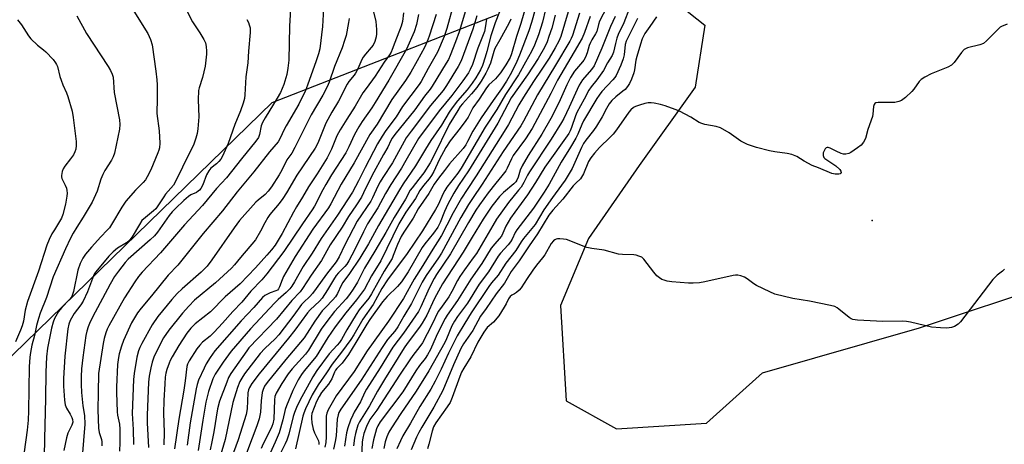
# Model space of a CAD drawing. Units: inches. Extents: x 1231767 to 1237767, y 533455 to 537455.
# Drawn here: x 1232620 to 1232983, y 534558 to 534715 of the extents above; entities that cross this region are included whole.
import ezdxf

# ---------------------------------------------------------------- set-up
doc = ezdxf.new("R2010")
doc.units = ezdxf.units.IN
doc.header["$MEASUREMENT"] = 0
for name, color, linetype in [('ELEV-Spot Elevation', 7, 'Continuous'), ('NTRL-Trees', 3, 'Continuous'), ('Undefined', 1, 'Continuous')]:
    doc.layers.add(name, color=color, linetype=linetype)

msp = doc.modelspace()

# ---------------------------------------------------------------- linework, layer by layer
at = {"layer": 'ELEV-Spot Elevation'}
msp.add_point((1232933.94, 534640.81, 266.34), dxfattribs=at)
at = {"layer": 'NTRL-Trees'}
for points in [[(1232844.14, 534735.22, 0), (1232872.39, 534712.68, 0), (1232868.88, 534689.86, 0), (1232848.26, 534660.99, 0), (1232829.71, 534634.19, 0), (1232819.4, 534609.45, 0), (1232821.46, 534574.4, 0), (1232840.02, 534564.09, 0), (1232873.01, 534566.15, 0), (1232893.62, 534584.71, 0), (1232951.36, 534601.2, 0), (1233000.84, 534617.69, 0)], [(1233364.73, 533455.73, 0), (1232558.48, 533455.81, 0), (1232544.42, 533484.35, 0), (1232469.84, 533595.18, 0), (1232460.89, 533632.94, 0), (1232473.51, 533914.24, 0), (1232524, 534208.16, 0), (1232527.6, 534422.74, 0), (1232536.18, 534470.37, 0), (1232545.23, 534520.67, 0), (1232584.79, 534559.16, 0), (1232586.33, 534560.65, 0), (1232713.33, 534684.21, 0), (1232796.23, 534716.54, 0)]]:
    msp.add_polyline3d(points, dxfattribs=at)
at = {"layer": 'Undefined'}
for points, elevation in [([(1232785.69, 534722.18), (1232783.38, 534714.23), (1232782.14, 534710.22), (1232780.78, 534706.47), (1232778.84, 534701.54), (1232778.17, 534700.08), (1232777.33, 534698.62), (1232772.17, 534690.23), (1232771.41, 534689.11), (1232769.4, 534686.49), (1232765.8, 534681.5), (1232758.43, 534672.46), (1232757.42, 534671.11), (1232756.92, 534670.2), (1232755.81, 534667.8), (1232754.26, 534665.07), (1232750, 534657.17), (1232746.97, 534650.94), (1232746.13, 534649.39), (1232744.3, 534646.5), (1232741.4, 534642.27), (1232739.11, 534638.33), (1232734.67, 534631.75), (1232731.41, 534626.07), (1232727.63, 534620.62), (1232724.52, 534615.69), (1232723.62, 534614.53), (1232720.6, 534611.32), (1232714.96, 534604.43), (1232704.78, 534593.89), (1232703.95, 534592.82), (1232698.14, 534584.39), (1232697.3, 534582.92), (1232696.62, 534581.27), (1232694.01, 534574.31), (1232693.18, 534571.42), (1232691.87, 534562.97), (1232691.19, 534559.25), (1232690.54, 534556.41)], 302), ([(1232807.25, 534721.76), (1232804.72, 534713.31), (1232803.16, 534708.5), (1232801.39, 534702.05), (1232800.9, 534700.74), (1232799.31, 534698.09), (1232797.24, 534695.07), (1232795.42, 534692.91), (1232793.06, 534690.7), (1232792.2, 534689.65), (1232789.44, 534685.41), (1232787.15, 534682.22), (1232785.35, 534678.83), (1232784.58, 534677.61), (1232782.52, 534674.74), (1232778.8, 534670.03), (1232777.19, 534667.63), (1232774.69, 534663.11), (1232772.76, 534658.86), (1232771.94, 534657.32), (1232771.12, 534656.15), (1232768.98, 534653.62), (1232767.62, 534651.83), (1232766.03, 534648.84), (1232762.51, 534643.78), (1232759.88, 534639.5), (1232753.26, 534625.86), (1232749.87, 534620.42), (1232747.23, 534615.54), (1232744.29, 534611.54), (1232740.46, 534606.83), (1232736.48, 534601.66), (1232733.76, 534597.66), (1232729.46, 534590.76), (1232725.08, 534585.44), (1232724.09, 534584.02), (1232722.91, 534582.07), (1232720.92, 534578.23), (1232718.58, 534572.58), (1232718.14, 534571.25), (1232717.3, 534567.34), (1232715.95, 534562.66), (1232714.47, 534559.12), (1232711.46, 534552.66)], 292), ([(1232837.72, 534721.83), (1232833.71, 534714.15), (1232833.28, 534712.96), (1232832.67, 534710.34), (1232832.26, 534709.45), (1232830.85, 534707.23), (1232830.34, 534706.27), (1232829.96, 534705.23), (1232829.23, 534702.46), (1232828.54, 534700.85), (1232827.97, 534699.82), (1232827.51, 534699.18), (1232824.55, 534695.79), (1232823.03, 534693.41), (1232821.64, 534690.65), (1232818.81, 534684.05), (1232815.82, 534678.32), (1232812.56, 534672.53), (1232807.45, 534664.65), (1232805.29, 534660.84), (1232804.56, 534659.25), (1232803.81, 534656.76), (1232803.32, 534655.59), (1232802.92, 534654.99), (1232802.25, 534654.26), (1232798.38, 534651.13), (1232796.92, 534649.64), (1232794.17, 534646.03), (1232790.91, 534641.29), (1232786.92, 534634.57), (1232783.56, 534629.16), (1232776.02, 534617.48), (1232773.02, 534612.03), (1232770.17, 534605.94), (1232768.49, 534602.93), (1232767.52, 534601.5), (1232762.97, 534595.5), (1232761.84, 534593.89), (1232754.59, 534582.21), (1232752.05, 534577.93), (1232749.08, 534572.55), (1232745.46, 534566.7), (1232744.87, 534565.37), (1232744.3, 534563.71), (1232743.95, 534562.31), (1232743.66, 534560.63), (1232743.26, 534557.85)], 278), ([(1232661.24, 534719.8), (1232667.64, 534709.56), (1232668.57, 534707.42), (1232669.14, 534705.46), (1232670.52, 534695.75), (1232670.88, 534692.51), (1232671, 534690.73), (1232671.01, 534685.64), (1232670.86, 534680.14), (1232671.71, 534673.81), (1232672.03, 534669.27), (1232671.9, 534667.56), (1232671.68, 534666.71), (1232671.28, 534665.62), (1232668.64, 534659.43), (1232667.39, 534656.81), (1232666.76, 534655.74), (1232665.92, 534654.75), (1232663.05, 534651.87), (1232659.52, 534647.92), (1232658.05, 534645.7), (1232654.29, 534639.32), (1232653.49, 534638.08), (1232652.67, 534637.15), (1232650.26, 534634.72), (1232646.88, 534630.96), (1232644.69, 534628.35), (1232643.71, 534626.96), (1232642.68, 534624.93), (1232641.81, 534622.44), (1232640.22, 534614.57), (1232639.8, 534613.17), (1232639.46, 534612.56), (1232638.78, 534611.69), (1232635.94, 534608.79), (1232634.78, 534607.23), (1232633.32, 534604.65), (1232632.81, 534603.33), (1232632.12, 534601.15), (1232630.66, 534593.74), (1232630.28, 534590.6), (1232630.07, 534584.93), (1232629.99, 534575.24), (1232629.56, 534560.46), (1232629.51, 534553.95)], 324), ([(1232681.79, 534718.2), (1232684.08, 534713.89), (1232686.77, 534709.78), (1232688.24, 534707.36), (1232688.79, 534706.17), (1232689.06, 534704.86), (1232689.2, 534703.11), (1232689.2, 534701.95), (1232688.7, 534697.54), (1232687.68, 534693.34), (1232686.46, 534689.62), (1232686.24, 534688.57), (1232686.16, 534685.2), (1232686.3, 534678.94), (1232686.01, 534674.51), (1232685.79, 534672.76), (1232685.3, 534671.05), (1232684.47, 534668.82), (1232680.3, 534660.39), (1232678.41, 534656.36), (1232677, 534653.81), (1232674.06, 534650.44), (1232673.43, 534649.53), (1232671.82, 534646.85), (1232670.5, 534645.09), (1232669.73, 534644.28), (1232666.69, 534641.92), (1232665.43, 534640.71), (1232664.47, 534639.27), (1232661.79, 534634.75), (1232660.95, 534633.63), (1232659.77, 534632.5), (1232656.42, 534630.53), (1232654.88, 534629.29), (1232653.31, 534627.67), (1232648.44, 534621.88), (1232648.01, 534621.22), (1232647.64, 534620.43), (1232645.43, 534614.5), (1232643.81, 534611.12), (1232642.95, 534609.69), (1232640.54, 534606.51), (1232639.04, 534603.99), (1232638.54, 534602.64), (1232638.23, 534600.9), (1232637.09, 534590.81), (1232636.61, 534582.61), (1232636.63, 534579.77), (1232636.93, 534574.63), (1232637.17, 534572.96), (1232637.67, 534571.71), (1232639.05, 534569.47), (1232639.68, 534568.25), (1232639.94, 534567.49), (1232639.98, 534566.59), (1232639.6, 534565.4), (1232638.12, 534562.49), (1232637.65, 534560.79), (1232636.72, 534556.14)], 322), ([(1232720.12, 534718.55), (1232719.67, 534712.31), (1232719.41, 534699.77), (1232719.08, 534696.86), (1232718.68, 534694.54), (1232717.65, 534690.82), (1232716.39, 534687.92), (1232715.17, 534685.79), (1232710.7, 534678.61), (1232709.77, 534676.86), (1232709.32, 534675.63), (1232708.68, 534672.43), (1232708.27, 534671.37), (1232707.3, 534669.93), (1232701.99, 534663.41), (1232696.51, 534656.46), (1232692.86, 534652.51), (1232687.66, 534646.3), (1232681.08, 534639.18), (1232672.26, 534628.9), (1232665.51, 534621.74), (1232664.13, 534620.11), (1232662.82, 534618.23), (1232659.02, 534612.32), (1232653.21, 534601.99), (1232652.6, 534600.73), (1232652.12, 534599.44), (1232651.52, 534597.27), (1232651.16, 534595.51), (1232649.51, 534584.4), (1232649.28, 534577.41), (1232649.25, 534571.1), (1232649.44, 534564.37), (1232649.64, 534562.77), (1232650.5, 534560.12), (1232650.67, 534559.29), (1232650.69, 534557.81)], 318), ([(1232732.18, 534718.77), (1232731.85, 534712.21), (1232730.81, 534704.01), (1232730.38, 534702.16), (1232729.54, 534699.5), (1232726.35, 534690.57), (1232725.55, 534688.67), (1232723.17, 534683.64), (1232718.43, 534675.56), (1232717.75, 534674.26), (1232716.27, 534671.01), (1232715.49, 534669.78), (1232712.36, 534665.99), (1232706.62, 534658.66), (1232700.43, 534651.28), (1232695.11, 534644.35), (1232687.91, 534635.96), (1232678.63, 534624.35), (1232675.07, 534620.59), (1232668.97, 534612.99), (1232665.2, 534608.54), (1232663.84, 534606.8), (1232662.67, 534604.97), (1232661.64, 534603.04), (1232658.65, 534596.64), (1232657.85, 534594.47), (1232657.08, 534591.72), (1232656.77, 534590.34), (1232656.48, 534587.79), (1232656.13, 534579.45), (1232656.11, 534577.42), (1232656.26, 534570.32), (1232656.43, 534569.16), (1232657.16, 534565.78), (1232657.34, 534563.99), (1232657.34, 534559.01), (1232657.13, 534555.85)], 316), ([(1232749.79, 534721.15), (1232751.43, 534714), (1232751.73, 534711.1), (1232751.72, 534709.42), (1232751.57, 534708.32), (1232751.05, 534706.67), (1232750.46, 534705.36), (1232749.77, 534704.4), (1232747.63, 534701.93), (1232746.79, 534700.83), (1232746.34, 534700), (1232744.77, 534696.55), (1232743.94, 534694.97), (1232743.42, 534694.24), (1232741.51, 534691.95), (1232740.86, 534690.94), (1232737.74, 534684.7), (1232735.32, 534680.61), (1232733.1, 534676.61), (1232730.1, 534669.27), (1232729.1, 534667.35), (1232722.43, 534657.39), (1232718.56, 534650.9), (1232717.26, 534648.85), (1232715.88, 534647.03), (1232712.51, 534643), (1232711.71, 534641.87), (1232710.59, 534639.96), (1232709.07, 534636.88), (1232707.13, 534633.63), (1232701.64, 534627.14), (1232699.49, 534624.48), (1232698.35, 534623.23), (1232692.44, 534617.79), (1232684.81, 534611.46), (1232682.67, 534609.26), (1232680.38, 534606.65), (1232675.34, 534600.42), (1232673.4, 534597.53), (1232669.92, 534590.83), (1232669.13, 534588.58), (1232668.67, 534586.58), (1232668.12, 534583.44), (1232667.88, 534581.22), (1232667.37, 534569.11), (1232667.38, 534566.26), (1232667.78, 534557.15)], 312), ([(1232780.19, 534720.78), (1232777.61, 534711.38), (1232776.62, 534708.47), (1232774.12, 534702.77), (1232770.64, 534696.69), (1232768.14, 534691.93), (1232767.36, 534690.77), (1232761.31, 534682.69), (1232758.9, 534678.88), (1232755.16, 534673.83), (1232753.76, 534671.76), (1232752.11, 534668.94), (1232747.56, 534660.25), (1232745.1, 534655.34), (1232742.84, 534651.24), (1232737.29, 534642.72), (1232731.35, 534634.19), (1232728.02, 534628.72), (1232724.72, 534623.84), (1232721.59, 534618.22), (1232720.52, 534616.55), (1232719.82, 534615.67), (1232718.46, 534614.26), (1232715.49, 534611.68), (1232714.12, 534610.35), (1232705.39, 534600.86), (1232698.28, 534592.64), (1232695.26, 534588.6), (1232693.77, 534586.47), (1232692.31, 534584.16), (1232691.53, 534582.46), (1232689.94, 534577.82), (1232688.89, 534573.86), (1232687.8, 534567.31), (1232686.14, 534556.05)], 304), ([(1232810.01, 534718.47), (1232808.72, 534713.65), (1232807.74, 534710.54), (1232804.34, 534701.62), (1232803.33, 534699.26), (1232801.31, 534695.2), (1232799.53, 534692), (1232797.71, 534689.17), (1232794.65, 534684.96), (1232790.21, 534678.57), (1232787.16, 534673.67), (1232785.21, 534669.83), (1232784.54, 534668.66), (1232783.53, 534667.31), (1232778.57, 534661.62), (1232776.72, 534659.11), (1232774.46, 534656.3), (1232772.96, 534654.1), (1232770.99, 534650.76), (1232767.05, 534645), (1232765.15, 534641.68), (1232761.8, 534636.52), (1232760.8, 534634.83), (1232759.41, 534631.92), (1232757.86, 534627.83), (1232757.4, 534626.82), (1232754.55, 534622.17), (1232749.85, 534613.72), (1232748.83, 534612.22), (1232745.37, 534607.83), (1232744.2, 534606.19), (1232740.74, 534600.54), (1232738.78, 534597), (1232738.04, 534595.85), (1232737.21, 534594.84), (1232734.23, 534591.65), (1232729.72, 534585.54), (1232728.33, 534583.25), (1232723.54, 534574.53), (1232722.26, 534571.93), (1232721.49, 534570.09), (1232721.05, 534568.58), (1232719.46, 534562.14), (1232718.76, 534559.94), (1232718.15, 534558.55), (1232715.89, 534554.15)], 290), ([(1232813.84, 534718.47), (1232812.71, 534713.75), (1232811.25, 534709.06), (1232809.81, 534705.32), (1232808.7, 534702.97), (1232806.47, 534699.09), (1232803.91, 534694.39), (1232799.17, 534687.14), (1232795.89, 534681.64), (1232791.71, 534675.12), (1232782.83, 534660.07), (1232781.57, 534658.21), (1232777.61, 534653.02), (1232776.77, 534651.79), (1232776.19, 534650.73), (1232774.36, 534646.57), (1232773.45, 534644.77), (1232768.6, 534636.96), (1232763.03, 534628.59), (1232755.69, 534618.95), (1232753.7, 534615.75), (1232750.48, 534609.8), (1232746.63, 534604.5), (1232743.32, 534598.72), (1232742.24, 534596.96), (1232738.84, 534592.29), (1232735.37, 534587.9), (1232733.29, 534584.67), (1232730.2, 534580.25), (1232727.99, 534576.57), (1232725.64, 534571.49), (1232724.96, 534569.9), (1232724.61, 534568.78), (1232721.88, 534556.72)], 288), ([(1232844.73, 534718.88), (1232842.62, 534713.54), (1232840.61, 534709.22), (1232840.12, 534707.85), (1232839.56, 534705.91), (1232838.87, 534702.77), (1232838.36, 534701.48), (1232836.65, 534698.76), (1232835.19, 534696.03), (1232834.6, 534695.06), (1232832.69, 534692.5), (1232830.61, 534690.01), (1232829.81, 534688.75), (1232828.13, 534685.46), (1232825.39, 534680.48), (1232824.9, 534679.3), (1232823.47, 534675.05), (1232822.92, 534673.82), (1232822.37, 534672.84), (1232813.63, 534660.44), (1232810.2, 534654.79), (1232807.24, 534650.15), (1232802.53, 534643.81), (1232801.01, 534641.62), (1232799.29, 534638.66), (1232798.18, 534636.04), (1232797.67, 534635.05), (1232796.85, 534634), (1232795.16, 534632.2), (1232793.9, 534630.54), (1232790.47, 534624.99), (1232786.38, 534619.23), (1232781.53, 534611.29), (1232777.7, 534605.97), (1232776.9, 534604.64), (1232775.97, 534602.84), (1232773.69, 534598.05), (1232771.55, 534593.26), (1232770.5, 534591.27), (1232769.6, 534589.98), (1232767.52, 534587.33), (1232766.15, 534585.38), (1232761.33, 534577.7), (1232753.05, 534566.63), (1232752.17, 534565.13), (1232751.72, 534564.05), (1232750.6, 534560.01), (1232750.01, 534556.88)], 274), ([(1232619.7, 534714.61), (1232621.16, 534712.74), (1232623.69, 534708.77), (1232624.57, 534707.63), (1232626.99, 534705.27), (1232629.21, 534703.57), (1232630.08, 534702.79), (1232632.78, 534699.99), (1232633.67, 534698.85), (1232634.03, 534698.16), (1232634.31, 534697.39), (1232635.22, 534693.81), (1232635.68, 534692.4), (1232636.32, 534690.74), (1232637.69, 534687.76), (1232638.22, 534686.38), (1232639.72, 534681.02), (1232640.15, 534678.7), (1232641.25, 534669.83), (1232641.26, 534668.41), (1232641.1, 534667.06), (1232640.77, 534666), (1232640.21, 534664.97), (1232639.21, 534663.51), (1232637.11, 534660.76), (1232636.49, 534659.81), (1232636.08, 534658.75), (1232635.84, 534657.34), (1232635.85, 534656.79), (1232635.96, 534656.27), (1232637.21, 534653.79), (1232637.63, 534652.68), (1232637.85, 534651.83), (1232637.92, 534650.78), (1232637.85, 534649.71), (1232637.28, 534646.82), (1232636.28, 534642.95), (1232635.8, 534641.64), (1232635.13, 534640.4), (1232633.21, 534637.37), (1232632.34, 534635.85), (1232631.28, 534633.78), (1232630.46, 534631.73), (1232627.43, 534622.12), (1232623.37, 534610.91), (1232622.51, 534607.75), (1232621.83, 534603.65), (1232621.4, 534601.96), (1232620.8, 534600.35), (1232618.98, 534596.16)], 328), ([(1232641.46, 534716.15), (1232645.09, 534709.62), (1232652.98, 534697.46), (1232653.84, 534695.95), (1232654.46, 534694.6), (1232654.8, 534693.47), (1232655.2, 534687.88), (1232657.17, 534677.78), (1232657.26, 534676.06), (1232657.12, 534674.32), (1232655.28, 534665.57), (1232654.88, 534664.19), (1232654.28, 534662.98), (1232651.83, 534659.22), (1232651, 534657.64), (1232650.32, 534655.97), (1232648.95, 534651.54), (1232647.15, 534647.56), (1232643.87, 534642.01), (1232641.46, 534638.3), (1232640.17, 534636.14), (1232639.19, 534634.29), (1232637.34, 534630.35), (1232632.79, 534620.03), (1232630.36, 534612.46), (1232627.97, 534606.6), (1232627.35, 534604.68), (1232626.69, 534602.08), (1232625.92, 534598.47), (1232624.95, 534594.87), (1232624.39, 534592.12), (1232624.15, 534590.4), (1232623.89, 534586.89), (1232623.7, 534570.7), (1232623.58, 534567.23), (1232623.27, 534563.53), (1232622.11, 534555.63)], 326), ([(1232703.96, 534714.77), (1232704.64, 534713.6), (1232704.92, 534712.79), (1232705.18, 534711.67), (1232705.2, 534709.92), (1232704.58, 534703.13), (1232704.36, 534698.78), (1232703.66, 534693.69), (1232703.3, 534687.06), (1232703.11, 534685.62), (1232702.62, 534683.9), (1232701.67, 534681.07), (1232699.53, 534676.1), (1232697.08, 534669.1), (1232695, 534664.4), (1232694.38, 534663.39), (1232693.67, 534662.46), (1232692.83, 534661.65), (1232690.78, 534659.97), (1232690.05, 534659.09), (1232689.21, 534657.57), (1232687.83, 534653.86), (1232687.1, 534652.56), (1232686.57, 534651.89), (1232686.16, 534651.51), (1232685.52, 534651.07), (1232683.42, 534650.16), (1232682.57, 534649.61), (1232680.83, 534648.09), (1232677.75, 534645.21), (1232676.52, 534643.91), (1232675.42, 534642.56), (1232671.1, 534636.5), (1232670.06, 534635.17), (1232668.44, 534633.61), (1232660.36, 534626.53), (1232659.25, 534625.29), (1232656.78, 534622.07), (1232655.38, 534620.11), (1232653.75, 534617.34), (1232647.24, 534605.16), (1232646.14, 534602.9), (1232645.61, 534601.62), (1232645.15, 534600.08), (1232644.81, 534598.41), (1232643.66, 534590.34), (1232643.25, 534586.11), (1232643.08, 534583.34), (1232643.08, 534580.45), (1232643.22, 534577.49), (1232643.69, 534572.5), (1232644.24, 534568.93), (1232644.46, 534565.82), (1232643.12, 534549.2)], 320), ([(1232741.68, 534715.06), (1232741.42, 534713.59), (1232740.48, 534708.91), (1232739.98, 534707.04), (1232739.03, 534704.31), (1232736.23, 534697.5), (1232734.29, 534691.69), (1232733.59, 534689.98), (1232731.99, 534686.84), (1232727.71, 534679.68), (1232721.68, 534667.6), (1232720.52, 534665.59), (1232718.75, 534663.04), (1232716.85, 534659.29), (1232715.86, 534657.54), (1232713.02, 534653.16), (1232711.86, 534651.51), (1232710.73, 534650.36), (1232708.15, 534648.27), (1232707.31, 534647.49), (1232701.31, 534640.74), (1232699.3, 534638.05), (1232691.18, 534626.33), (1232689.36, 534623.95), (1232687.2, 534621.7), (1232680.23, 534615.56), (1232678.4, 534613.85), (1232676.42, 534611.63), (1232671.33, 534605.44), (1232669.14, 534602.3), (1232665.34, 534595.45), (1232664.66, 534594.06), (1232664.15, 534592.8), (1232663.57, 534590.47), (1232662.53, 534584.4), (1232662.32, 534582.25), (1232661.84, 534569.77), (1232662.16, 534563.89), (1232662.36, 534558.31)], 314), ([(1232761.57, 534717.15), (1232761.2, 534714.04), (1232760.82, 534712.35), (1232758.44, 534706.3), (1232757.5, 534703.66), (1232757.05, 534702.68), (1232756.43, 534701.7), (1232754.51, 534699.04), (1232751.25, 534693.83), (1232747.89, 534689.39), (1232746.71, 534687.71), (1232743.82, 534682.86), (1232740.74, 534678.1), (1232738.32, 534674.16), (1232737.16, 534671.95), (1232735.15, 534667.02), (1232733.49, 534663.85), (1232729.81, 534657.97), (1232726.64, 534653.14), (1232724.47, 534649.31), (1232722.26, 534645.8), (1232721.16, 534643.86), (1232717.02, 534635.99), (1232714.38, 534631.71), (1232713.09, 534629.95), (1232711.38, 534628), (1232707.2, 534623.36), (1232701.6, 534617.46), (1232696.06, 534612.64), (1232690.67, 534607.17), (1232685.05, 534602.72), (1232683.36, 534601.08), (1232681.96, 534599.25), (1232678.95, 534594.77), (1232676.5, 534590.54), (1232675.83, 534589.27), (1232675.38, 534588.19), (1232674.59, 534585.93), (1232674.21, 534584.52), (1232674.01, 534583.14), (1232673.81, 534580.63), (1232673.48, 534574.52), (1232673.41, 534569.88), (1232673.6, 534562.67), (1232673.5, 534558.2)], 310), ([(1232767.11, 534716.62), (1232766.39, 534712.94), (1232765.53, 534710.22), (1232762.69, 534703.77), (1232756.21, 534692.36), (1232751.22, 534684.16), (1232749.98, 534682.25), (1232746.45, 534677.25), (1232745.22, 534675.24), (1232743.64, 534672.42), (1232741.55, 534667.88), (1232740.38, 534665.64), (1232735.18, 534657.55), (1232733.08, 534654.07), (1232731.96, 534652.06), (1232728.91, 534646.1), (1232728.06, 534644.63), (1232724.51, 534639.54), (1232717.61, 534629.31), (1232711.39, 534621.08), (1232709.49, 534618.88), (1232705.5, 534614.74), (1232702.18, 534610.76), (1232698.82, 534607.28), (1232695.11, 534603.01), (1232692.02, 534599.6), (1232690.51, 534598.13), (1232687.71, 534595.95), (1232686.68, 534594.92), (1232685.62, 534593.52), (1232682.85, 534589.12), (1232682.18, 534587.86), (1232681.93, 534587.06), (1232681.31, 534581.7), (1232680.81, 534578.26), (1232678.98, 534567.58), (1232677.4, 534556.77)], 308), ([(1232773.62, 534716.59), (1232771.03, 534708.58), (1232770.34, 534706.7), (1232769.29, 534704.46), (1232766.68, 534699.5), (1232764.33, 534695.37), (1232762.36, 534692.26), (1232757.33, 534685.26), (1232751.95, 534676.26), (1232749.18, 534672.37), (1232743.42, 534662.01), (1232738.68, 534654.17), (1232734.92, 534646.92), (1232734.08, 534645.45), (1232728.24, 534637.58), (1232721.72, 534627.5), (1232717.53, 534620.16), (1232716.98, 534618.9), (1232716.03, 534616.3), (1232715.67, 534615.63), (1232715.24, 534615.16), (1232714.7, 534614.82), (1232712.54, 534614.16), (1232711.79, 534613.83), (1232710.65, 534613.12), (1232709.81, 534612.44), (1232706.53, 534608.77), (1232701.9, 534603.83), (1232692.28, 534592.77), (1232690.52, 534590.32), (1232689.08, 534587.96), (1232688.27, 534586.45), (1232686.28, 534581.95), (1232685.76, 534580.39), (1232685.35, 534578.78), (1232683.15, 534566.24), (1232682.09, 534558.11)], 306), ([(1232788.56, 534716.14), (1232787.07, 534711.14), (1232783.75, 534701.81), (1232782.82, 534699.5), (1232781.76, 534697.48), (1232777.48, 534690.48), (1232776.23, 534688.61), (1232771.6, 534683.11), (1232764.4, 534673.7), (1232762.62, 534671.22), (1232757.52, 534662.03), (1232754.01, 534656.61), (1232753.02, 534654.95), (1232752.24, 534653.43), (1232750.27, 534649.11), (1232749.6, 534647.82), (1232744.62, 534640.54), (1232740.05, 534631.77), (1232738.02, 534627.41), (1232736.86, 534625.52), (1232733.26, 534621), (1232729.56, 534615.71), (1232728.16, 534613.9), (1232727.22, 534612.83), (1232724.83, 534610.63), (1232724.07, 534609.8), (1232721.35, 534605.86), (1232715.83, 534598.62), (1232714.48, 534597.17), (1232710.57, 534593.69), (1232708.86, 534591.83), (1232703.19, 534584.27), (1232702.11, 534582.67), (1232701.44, 534581.46), (1232700.63, 534579.31), (1232698.89, 534573.82), (1232696.02, 534560.11), (1232693.56, 534551.8)], 300), ([(1232792.14, 534714.9), (1232791.68, 534711.68), (1232791.36, 534710.38), (1232789, 534704.16), (1232786.96, 534698.24), (1232786.19, 534696.39), (1232785.5, 534695.08), (1232783.49, 534692.15), (1232779.35, 534686.81), (1232774.68, 534681.07), (1232767.1, 534670.92), (1232762.52, 534662.79), (1232760.86, 534660.06), (1232756.95, 534654.05), (1232754.99, 534650.68), (1232752.15, 534645.43), (1232748.42, 534639.59), (1232746.86, 534636.62), (1232743.71, 534630.15), (1232741.56, 534625.97), (1232740.82, 534624.72), (1232740.08, 534623.8), (1232737.67, 534621.5), (1232736.83, 534620.53), (1232735.82, 534618.93), (1232733.73, 534615.19), (1232731.71, 534612.12), (1232730.68, 534611.01), (1232727.32, 534607.88), (1232726.27, 534606.72), (1232721.62, 534600.41), (1232719.34, 534597.48), (1232708.56, 534584.36), (1232705.81, 534580.73), (1232704.93, 534579.33), (1232704.6, 534578.48), (1232704.38, 534577.39), (1232704.1, 534571.4), (1232703.77, 534569.33), (1232700.83, 534560.07), (1232699.16, 534555.35)], 298), ([(1232796.95, 534717.51), (1232795.31, 534713.51), (1232793.73, 534708.69), (1232792.28, 534702.97), (1232791.65, 534700.83), (1232790.62, 534697.86), (1232789.89, 534696.18), (1232788.2, 534693.24), (1232786.92, 534691.36), (1232784.99, 534688.86), (1232781.45, 534684.77), (1232779.55, 534682.24), (1232778.45, 534680.59), (1232775.57, 534675.88), (1232771.71, 534670.23), (1232769.72, 534667.06), (1232766.06, 534660.94), (1232761.52, 534654.24), (1232760.11, 534652.01), (1232752.4, 534638.96), (1232748.75, 534632.21), (1232745.54, 534626.85), (1232741.76, 534621.22), (1232739.25, 534617.9), (1232738.68, 534616.87), (1232737.31, 534613.93), (1232736.56, 534612.66), (1232735.67, 534611.51), (1232732.89, 534608.76), (1232731.77, 534607.47), (1232729.02, 534603.77), (1232726.24, 534599.26), (1232725.06, 534597.54), (1232718.3, 534589.66), (1232711.47, 534581.15), (1232710.48, 534579.73), (1232709.95, 534578.55), (1232709.69, 534577.48), (1232709.32, 534574.38), (1232708.99, 534570.25), (1232708.56, 534567.81), (1232707.67, 534565.13), (1232702.14, 534550.53)], 296), ([(1232801.1, 534714.89), (1232800.35, 534713.32), (1232797.08, 534707.23), (1232795.21, 534704.02), (1232794.82, 534702.99), (1232793.56, 534698.69), (1232792.69, 534696.5), (1232791.94, 534694.96), (1232790.13, 534691.99), (1232788.6, 534689.77), (1232786.63, 534687.42), (1232783.27, 534683.72), (1232782.52, 534682.71), (1232781.6, 534681.28), (1232778.47, 534676.05), (1232772.69, 534664.35), (1232771.41, 534661.96), (1232769.14, 534658.34), (1232767.32, 534655.96), (1232764.76, 534652.83), (1232764.12, 534651.92), (1232762.41, 534648.58), (1232758.13, 534641.84), (1232755.18, 534636.34), (1232751.07, 534629.42), (1232747.23, 534623.22), (1232744.67, 534618.07), (1232743.15, 534615.54), (1232741.74, 534613.47), (1232740.49, 534611.88), (1232736.25, 534607.21), (1232733.37, 534603.64), (1232731.35, 534600.76), (1232726.73, 534593.05), (1232725.53, 534591.51), (1232720.73, 534586.19), (1232719.23, 534584.35), (1232716.82, 534580.72), (1232714.78, 534577.22), (1232714.32, 534575.92), (1232714.13, 534574.79), (1232713.88, 534567.63), (1232713.62, 534565.96), (1232713.23, 534564.9), (1232712.61, 534563.54), (1232710.04, 534558.6), (1232709.24, 534556.82)], 294), ([(1232817.4, 534716.35), (1232816.13, 534711.6), (1232815.12, 534708.47), (1232814.42, 534706.53), (1232813.43, 534704.49), (1232811.15, 534700.45), (1232807.21, 534694.37), (1232801.2, 534685.95), (1232796.31, 534676.63), (1232785.5, 534659.09), (1232781.89, 534653.61), (1232780.12, 534650.77), (1232777.97, 534646.75), (1232776.75, 534644.06), (1232775.1, 534639.98), (1232774.22, 534638.31), (1232772.61, 534636.16), (1232769.43, 534632.22), (1232768.48, 534630.87), (1232763.31, 534621.9), (1232760.85, 534618.22), (1232759.36, 534616.47), (1232755.63, 534612.73), (1232753.87, 534610.79), (1232749.23, 534604.29), (1232748.12, 534602.59), (1232744.15, 534595.85), (1232741.35, 534591.42), (1232739.05, 534588.3), (1232737.11, 534586.31), (1232736.64, 534585.71), (1232736.23, 534584.95), (1232735.23, 534582.52), (1232734.71, 534581.48), (1232734.03, 534580.54), (1232731.51, 534577.47), (1232730.57, 534576), (1232729.6, 534574.18), (1232727.96, 534569.7), (1232727.76, 534568.79), (1232727.73, 534568), (1232727.92, 534566.26), (1232728.38, 534564), (1232728.88, 534562.6), (1232730.31, 534559.67), (1232730.48, 534558.94), (1232730.44, 534558.31)], 286), ([(1232822.22, 534717.54), (1232819.46, 534708.48), (1232818.78, 534706.75), (1232817.43, 534704.27), (1232815.17, 534700.53), (1232812.51, 534696.45), (1232809.4, 534691.88), (1232805.75, 534686.2), (1232804.08, 534683.28), (1232800.2, 534676.13), (1232798.61, 534673.48), (1232788.36, 534657.25), (1232785.04, 534652.23), (1232782.98, 534648.93), (1232779.87, 534643.56), (1232777.58, 534639), (1232775.6, 534635.28), (1232771.77, 534629.22), (1232768.76, 534624.17), (1232765.58, 534619.18), (1232764.27, 534616.9), (1232761.66, 534612), (1232756.13, 534603.69), (1232748.28, 534592.83), (1232743.42, 534585.16), (1232736.88, 534576.18), (1232733.95, 534571.13), (1232733.44, 534569.88), (1232733.24, 534568.74), (1232733.14, 534565.14), (1232733.24, 534561.09), (1232733.02, 534559.07), (1232732.72, 534557.36)], 284), ([(1232826.37, 534717.02), (1232823.72, 534708.86), (1232823.31, 534707.77), (1232822.8, 534706.73), (1232817.54, 534697.89), (1232810.87, 534687.07), (1232805.77, 534677.33), (1232804.82, 534675.64), (1232798.3, 534666.2), (1232790.52, 534654.12), (1232786.96, 534648.91), (1232785.52, 534646.62), (1232782.76, 534641.88), (1232775.62, 534628.71), (1232774.52, 534627), (1232770, 534620.49), (1232768.48, 534618.08), (1232764.61, 534610.22), (1232761.75, 534605.55), (1232759.55, 534601.61), (1232758.42, 534600.02), (1232755.73, 534596.92), (1232753.72, 534594.06), (1232746.03, 534581.95), (1232738.58, 534571.26), (1232737.87, 534570.07), (1232737.55, 534569.22), (1232737.28, 534567.6), (1232736.82, 534561.45), (1232736.5, 534559.44), (1232735.88, 534556.58)], 282), ([(1232830.33, 534715.9), (1232828.22, 534709.92), (1232827.28, 534707.87), (1232824.43, 534702.83), (1232818.31, 534692.44), (1232815.85, 534687.46), (1232809, 534674.6), (1232806.51, 534670.77), (1232802, 534664.69), (1232801.35, 534663.51), (1232799.8, 534660.02), (1232799.22, 534659.03), (1232797.78, 534657.15), (1232795.54, 534654.48), (1232792.79, 534651), (1232789.54, 534646.58), (1232788.18, 534644.54), (1232785.5, 534640.08), (1232778.96, 534628.54), (1232773.81, 534620.92), (1232772.89, 534619.44), (1232771.11, 534615.89), (1232768, 534609.01), (1232767.09, 534607.28), (1232761.67, 534599.35), (1232757.68, 534594.13), (1232753.08, 534586.49), (1232748.06, 534578.65), (1232747.46, 534577.52), (1232745.86, 534574.05), (1232743.48, 534570.18), (1232742.93, 534569.15), (1232742.12, 534567.31), (1232741.13, 534564.41), (1232740.72, 534562.64), (1232739.95, 534557.73)], 280), ([(1232839.46, 534715.83), (1232837.71, 534712.16), (1232834.62, 534704.14), (1232831.72, 534697.69), (1232830.82, 534696.31), (1232827.51, 534692.55), (1232826.25, 534690.59), (1232825.46, 534689), (1232822.54, 534682.46), (1232820.56, 534678.3), (1232819.71, 534676.78), (1232815.96, 534670.69), (1232807.94, 534658.71), (1232807.22, 534657.47), (1232805.86, 534654.78), (1232804.84, 534653.06), (1232803.96, 534651.87), (1232800.27, 534647.4), (1232795.87, 534641.21), (1232794.45, 534638.93), (1232788.44, 534628.6), (1232787.3, 534626.97), (1232784.02, 534622.62), (1232782.4, 534620.21), (1232781.47, 534618.65), (1232779.41, 534614.66), (1232778.27, 534612.66), (1232775.18, 534608.39), (1232774.43, 534607.21), (1232772, 534602.31), (1232768.58, 534595.75), (1232767.64, 534594.34), (1232765.08, 534591.09), (1232763.92, 534589.49), (1232760.13, 534583.8), (1232751.84, 534570.99), (1232749.28, 534567.49), (1232747.97, 534564.99), (1232747.02, 534562.32), (1232746.61, 534560.65), (1232746.42, 534559.24), (1232746.19, 534553.05)], 276), ([(1232847.64, 534715.17), (1232844.14, 534708.02), (1232843.57, 534706.75), (1232843.2, 534705.56), (1232842.77, 534701.69), (1232842.42, 534700.3), (1232841.53, 534697.9), (1232839.78, 534694.09), (1232839.32, 534693.37), (1232838.6, 534692.48), (1232834.61, 534688.24), (1232833.55, 534686.85), (1232832.74, 534685.61), (1232827.88, 534677.42), (1232827.25, 534676.12), (1232825.72, 534672.59), (1232824.95, 534671.08), (1232822.99, 534667.72), (1232819.64, 534662.26), (1232815.14, 534654.09), (1232813.35, 534651.18), (1232809.42, 534645.31), (1232803.31, 534637.36), (1232802.67, 534636.29), (1232801.54, 534633.86), (1232800.97, 534632.91), (1232800.1, 534631.82), (1232797.29, 534628.72), (1232796.4, 534627.58), (1232792.86, 534621.92), (1232789.51, 534617.29), (1232785.19, 534610.31), (1232781.52, 534605.44), (1232780.34, 534603.76), (1232779.38, 534601.97), (1232777.47, 534597.15), (1232776.88, 534595.88), (1232770.9, 534585.4), (1232766.34, 534577.93), (1232760.62, 534569.68), (1232757.23, 534564.49), (1232756.25, 534562.84), (1232755.45, 534561.13), (1232754.9, 534559.34), (1232754.38, 534556.82)], 272), ([(1232854.65, 534715.76), (1232852.24, 534712.13), (1232850.41, 534709.6), (1232849.38, 534707.62), (1232848.73, 534705.72), (1232847.38, 534701.14), (1232847.1, 534699.72), (1232846.62, 534696.25), (1232846.38, 534695.13), (1232845.51, 534692.76), (1232844.8, 534691.25), (1232844.02, 534690.09), (1232843.13, 534689.04), (1232842.32, 534688.32), (1232839.66, 534686.32), (1232838.3, 534684.96), (1232837.26, 534683.68), (1232836.24, 534682.03), (1232834.65, 534678.96), (1232832.65, 534675.47), (1232831.48, 534673.83), (1232828.71, 534670.37), (1232827.85, 534669.1), (1232827.11, 534667.63), (1232823.61, 534659.89), (1232822.6, 534658.05), (1232821.06, 534655.64), (1232819.77, 534653.76), (1232816.42, 534649.25), (1232813.28, 534644.74), (1232810, 534639.29), (1232805.76, 534634.08), (1232804.92, 534632.85), (1232802.97, 534629.67), (1232799.27, 534625.1), (1232796.44, 534620.68), (1232794.02, 534617.83), (1232792.98, 534616.48), (1232786.49, 534606.83), (1232784.23, 534602.97), (1232781.34, 534598.32), (1232778.17, 534591.92), (1232775.46, 534586.01), (1232773.31, 534581.65), (1232771.62, 534578.72), (1232767.59, 534572.28), (1232764.2, 534566.21), (1232761.43, 534561.45), (1232760.5, 534559.68), (1232759.23, 534556.74)], 270), ([(1232983.68, 534713), (1232981.57, 534712.17), (1232981.08, 534711.89), (1232980.43, 534711.37), (1232976.07, 534706.86), (1232974.94, 534705.94), (1232973.62, 534705.42), (1232969.08, 534704.28), (1232968.29, 534703.97), (1232967.83, 534703.67), (1232966.87, 534702.61), (1232964.13, 534698.88), (1232963.57, 534698.26), (1232963.12, 534697.91), (1232961.81, 534697.25), (1232955.72, 534694.74), (1232953.32, 534693.5), (1232952.07, 534692.71), (1232951.29, 534691.91), (1232949.36, 534689.11), (1232948.64, 534688.22), (1232946.23, 534686.02), (1232944.83, 534684.95), (1232943.84, 534684.54), (1232942.28, 534684.24), (1232936.16, 534684.2), (1232935.38, 534684.09), (1232934.98, 534683.88), (1232934.72, 534683.51), (1232934.51, 534682.75), (1232934.24, 534679.87), (1232934.09, 534679.02), (1232932.39, 534674.21), (1232931.48, 534670.89), (1232930.86, 534669.62), (1232929.94, 534668.53), (1232928.55, 534667.48), (1232926.11, 534665.85), (1232925.35, 534665.48), (1232924.28, 534665.2), (1232923.46, 534665.21), (1232922.63, 534665.46), (1232920.7, 534666.31), (1232918.57, 534667.4), (1232917.83, 534667.67), (1232917.39, 534667.67), (1232917.03, 534667.46), (1232916.71, 534667.09), (1232916.31, 534666.41), (1232916.01, 534665.66), (1232915.94, 534665.14), (1232915.99, 534664.63), (1232916.27, 534663.98), (1232916.6, 534663.59), (1232917.29, 534663.04), (1232920.6, 534660.86), (1232922.04, 534659.55), (1232922.48, 534658.97), (1232922.6, 534658.59), (1232922.57, 534658.42), (1232922.21, 534657.99), (1232921.76, 534657.83), (1232920.35, 534657.8), (1232919.19, 534658.05), (1232914.2, 534660.13), (1232911.95, 534661), (1232908.93, 534662.56), (1232906.23, 534664.26), (1232904.43, 534665), (1232902.78, 534665.4), (1232898.19, 534666.02), (1232896.21, 534666.4), (1232891.49, 534667.58), (1232888.15, 534668.76), (1232886.88, 534669.34), (1232885.7, 534670), (1232881.42, 534673), (1232878.23, 534674.84), (1232876.67, 534675.37), (1232872.41, 534676.1), (1232871.33, 534676.42), (1232870.4, 534676.89), (1232867.36, 534678.77), (1232863.18, 534681.02), (1232861.59, 534681.67), (1232857.81, 534683), (1232856.13, 534683.45), (1232853.84, 534683.92), (1232852.7, 534684.05), (1232851.57, 534684.04), (1232850.42, 534683.83), (1232848.4, 534683.24), (1232847, 534682.72), (1232846.27, 534682.3), (1232845.21, 534681.44), (1232844.46, 534680.58), (1232839.97, 534674.13), (1232838.78, 534672.57), (1232837.69, 534671.4), (1232833.76, 534667.64), (1232831.92, 534665.58), (1232830.51, 534663.84), (1232829.71, 534662.47), (1232827.77, 534657.88), (1232827.11, 534656.68), (1232826.66, 534656.14), (1232824.99, 534654.55), (1232824.08, 534653.57), (1232820.23, 534648.63), (1232816.57, 534644.55), (1232815.13, 534642.74), (1232810.92, 534635.81), (1232807.83, 534631.45), (1232804.15, 534625.87), (1232801.28, 534622.01), (1232798.83, 534617.64), (1232795.72, 534613.74), (1232792.03, 534608.33), (1232789.99, 534605.51), (1232787.12, 534600.3), (1232783.71, 534595.36), (1232782.72, 534593.67), (1232780.07, 534587.59), (1232776.1, 534578.16), (1232772.73, 534572.11), (1232768.33, 534564.75), (1232767.24, 534562.78), (1232766.42, 534561.04), (1232764.49, 534556.33)], 268), ([(1232982.71, 534622.9), (1232981.94, 534622.12), (1232979.93, 534620.68), (1232978.39, 534619.04), (1232966.5, 534603.44), (1232965.68, 534602.65), (1232964.22, 534601.8), (1232963.15, 534601.43), (1232961.42, 534601.17), (1232959.08, 534601.23), (1232955.87, 534601.48), (1232948.1, 534603.33), (1232946.66, 534603.6), (1232945.2, 534603.66), (1232937.86, 534603.54), (1232928.57, 534604.11), (1232926.82, 534604.35), (1232926.3, 534604.56), (1232925.59, 534605.01), (1232921.77, 534608.16), (1232921.07, 534608.67), (1232920.31, 534609.06), (1232918.64, 534609.52), (1232910.91, 534611.13), (1232904.85, 534612), (1232898.24, 534613.68), (1232896.31, 534614.47), (1232891.45, 534616.79), (1232890.48, 534617.41), (1232887.98, 534619.3), (1232887.01, 534619.89), (1232885.67, 534620.42), (1232884.57, 534620.7), (1232883.72, 534620.7), (1232882.85, 534620.56), (1232872.45, 534618.13), (1232870.44, 534617.79), (1232868.17, 534617.67), (1232866.49, 534617.67), (1232860.29, 534618.21), (1232858.58, 534618.49), (1232857.47, 534618.79), (1232856.68, 534619.09), (1232855.72, 534619.68), (1232854.83, 534620.39), (1232853.65, 534621.69), (1232850.07, 534626.47), (1232849.22, 534627.22), (1232848.23, 534627.69), (1232847.16, 534628.03), (1232846.3, 534628.16), (1232842.14, 534628.22), (1232840.69, 534628.37), (1232835.44, 534629.87), (1232830.87, 534630.5), (1232829.01, 534630.87), (1232827.66, 534631.34), (1232823.17, 534633.2), (1232821.6, 534633.73), (1232820.49, 534633.91), (1232819.08, 534634.02), (1232818.27, 534634), (1232817.75, 534633.89), (1232817.33, 534633.69), (1232816.76, 534633.26), (1232815.96, 534632.32), (1232813.59, 534628.15), (1232812.73, 534626.99), (1232810.53, 534624.35), (1232809.18, 534622.5), (1232807.06, 534619.44), (1232804.96, 534615.96), (1232804.21, 534615.14), (1232803.17, 534614.24), (1232802.5, 534613.81), (1232801.44, 534613.31), (1232800.84, 534612.82), (1232800.23, 534611.93), (1232799.39, 534610.11), (1232798.7, 534608.86), (1232796.72, 534605.69), (1232794.67, 534603.4), (1232792.42, 534601.32), (1232791.19, 534599.69), (1232788.93, 534596), (1232786.41, 534590.53), (1232783.78, 534586.41), (1232782.98, 534584.98), (1232782.29, 534583.3), (1232779.52, 534575.62), (1232778.73, 534573.81), (1232777.71, 534572.14), (1232773.52, 534566.31), (1232772.66, 534564.82), (1232772.12, 534563.28), (1232770.93, 534558.44), (1232770.39, 534556.71)], 266)]:
    msp.add_lwpolyline(points, dxfattribs=dict(at, elevation=elevation))

doc.saveas('drawing.dxf')
